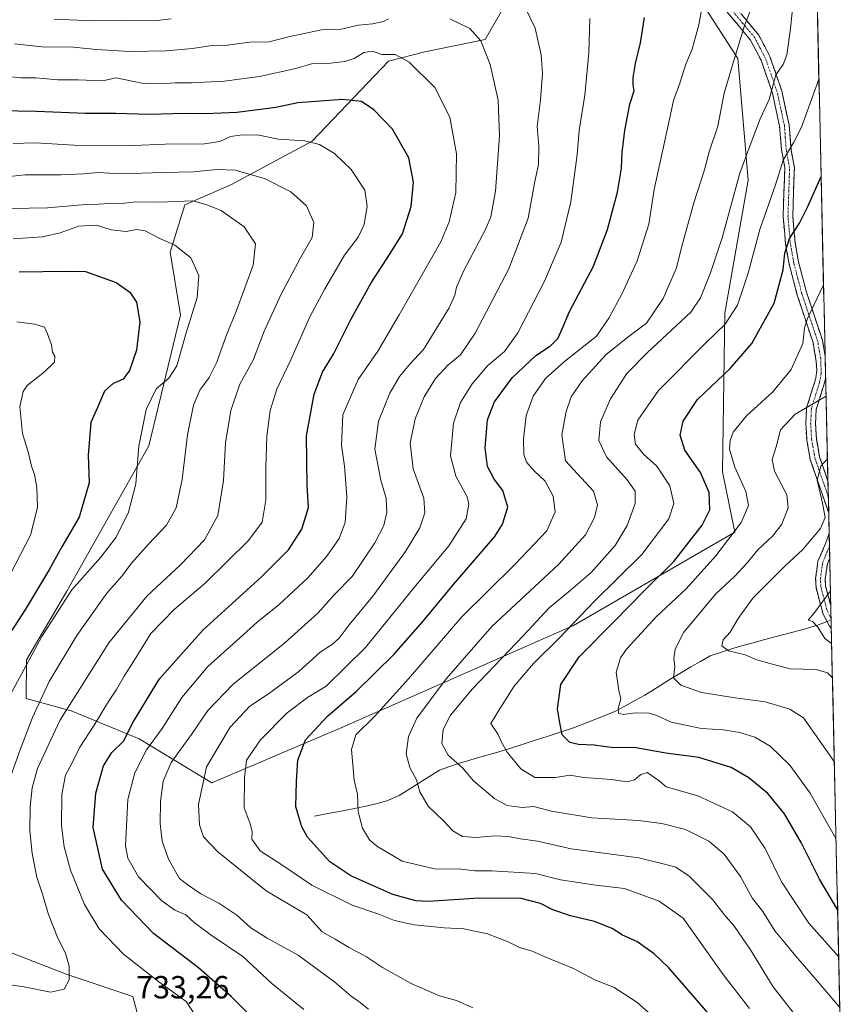
# Model space of a CAD drawing. Units: metres. Extents: x 651642 to 655101, y 4737040 to 4739429.
# Drawn here: x 654804 to 655062, y 4738951 to 4739259 of the extents above; entities that cross this region are included whole.
import ezdxf
from ezdxf.enums import TextEntityAlignment as Align

# ---------------------------------------------------------------- set-up
doc = ezdxf.new("R2010")
doc.units = ezdxf.units.M
doc.header["$MEASUREMENT"] = 0
doc.linetypes.add('TRAZO_Y_PUNTO', pattern=[1, 0.5, -0.25, 0, -0.25])
doc.linetypes.add('TRAZOSX2', pattern=[1.5, 1, -0.5])
for name, color, linetype, lineweight in [('Arbolado forestal CxS', 92, 'Continuous', 0), ('Camino', 19, 'TRAZOSX2', 0), ('Camino Cxs', 19, 'Continuous', 0), ('Camino eje', 19, 'TRAZO_Y_PUNTO', 0), ('Corriente natural lineal', 142, 'Continuous', 13), ('Corriente natural lineal oculto', 19, 'TRAZO_Y_PUNTO', 13), ('Curva de nivel maestra', 36, 'Continuous', 30), ('Curva de nivel normal', 36, 'Continuous', 0), ('Matorral CxS', 135, 'Continuous', 0), ('Municipio CxS', 142, 'Continuous', 0), ('Rótulo de punto de cota en terreno', 19, 'Continuous', 0)]:
    doc.layers.add(name, color=color, linetype=linetype, lineweight=lineweight)
doc.styles.add('Arial', font='txt', dxfattribs={"height": 0.2})

# ---------------------------------------------------------------- blocks, each defined once
blk = doc.blocks.new('*U153')
at = {"layer": 'Arbolado forestal CxS', "color": 92, "linetype": 'Continuous', "lineweight": 0}
for points in [[(655051.85, 4739317.67, 680.34), (655061.85, 4738873.21, 707.96)], [(654840.98, 4738945.34, 732.14), (654838.91, 4738953.16, 732.96), (654818.04, 4738960.11, 734.8), (654782.37, 4738973.92, 741.15), (654735.21, 4738975.07, 734.1), (654699.55, 4738990.02, 746.55), (654651.23, 4739010.73, 754.14), (654610.97, 4739023.38, 760.71)], [(654956.97, 4739266.13, 710.38), (654949.21, 4739252.5, 714.37), (654930.29, 4739248.63, 718.92), (654918.97, 4739245.67, 721.17), (654895.1, 4739220.64, 730.6), (654869.56, 4739206.99, 737.89), (654855.17, 4739200.75, 741.62), (654850.63, 4739185.96, 745.97), (654853.88, 4739166.37, 744.89), (654843.94, 4739125.33, 742.94), (654836.66, 4739112.43, 745.06), (654818.28, 4739079.9, 743.84), (654805.72, 4739058.46, 743.07), (654805.53, 4739046.38, 740.21), (654819.65, 4739042.44, 732.47), (654840.93, 4739033.69, 720), (654863.67, 4739019.9, 707.44), (654863.67, 4739019.9, 707.44), (654904.33, 4739037.28, 695.29), (654976.86, 4739069.17, 677.21), (655027.25, 4739098.35, 667.6), (655023.39, 4739117.28, 671.94), (655024.12, 4739166.89, 679.16), (655031.5, 4739208.47, 682.26), (655028.21, 4739246.49, 688.44), (655012.71, 4739270.71, 696.13)]]:
    blk.add_polyline3d(points, dxfattribs=at)
blk = doc.blocks.new('*U175')
at = {"layer": 'Curva de nivel normal', "color": 36, "linetype": 'Continuous', "lineweight": 0}
blk.add_polyline3d([(655057.57, 4739063.51, 655), (655055.46, 4739065.06, 655), (655053.24, 4739068.6, 655), (655051.64, 4739070.37, 655), (655050.24, 4739070.86, 655), (655051.97, 4739072.89, 655), (655057.2, 4739080.02, 655)], dxfattribs=at)
blk = doc.blocks.new('*U178')
at = {"layer": 'Curva de nivel normal', "color": 36, "linetype": 'Continuous', "lineweight": 0}
blk.add_polyline3d([(655059.77, 4738965.59, 680), (655050.4, 4738976.02, 680), (655041.88, 4738989.01, 680), (655036.74, 4738999.43, 680), (655032.14, 4739006.21, 680), (655026.54, 4739010.91, 680), (655015.75, 4739015.91, 680), (655005.83, 4739018.69, 680), (655003.58, 4739020.58, 680), (654999.88, 4739023.14, 680), (654997.88, 4739022.56, 680), (654995.88, 4739020.86, 680), (654993.55, 4739020.3, 680), (654988.67, 4739021.03, 680), (654980.04, 4739021.64, 680), (654975.67, 4739022.32, 680), (654971.21, 4739021.67, 680), (654964.69, 4739021.66, 680), (654960.36, 4739024.3, 680), (654956.04, 4739029.52, 680), (654954.32, 4739032.66, 680), (654953.26, 4739035.08, 680), (654950.99, 4739038.52, 680), (654953.83, 4739043.26, 680), (654958.22, 4739050.16, 680), (654964.28, 4739057.29, 680), (654972.48, 4739065.31, 680), (654983.28, 4739076.66, 680), (654998.21, 4739091.4, 680), (655006.63, 4739102.57, 680), (655008.18, 4739107.3, 680), (655006.98, 4739112.88, 680), (655002.86, 4739118.98, 680), (654998.74, 4739122.75, 680), (654996.26, 4739125.88, 680), (654995.77, 4739128.93, 680), (654996.91, 4739133.4, 680), (655003.4, 4739142.73, 680), (655018.27, 4739157.72, 680), (655024.28, 4739163.39, 680), (655028.16, 4739169.39, 680), (655031.49, 4739179.39, 680), (655035.12, 4739193.05, 680), (655040.06, 4739207.05, 680), (655042.4, 4739214.72, 680), (655045.76, 4739220.39, 680), (655048.11, 4739225.05, 680), (655053.6, 4739240.07, 680)], dxfattribs=at)
blk = doc.blocks.new('*U179')
at = {"layer": 'Curva de nivel normal', "color": 36, "linetype": 'Continuous', "lineweight": 0}
for points in [[(654945.3, 4738949.52, 710), (654940.22, 4738951.82, 710), (654934.92, 4738953.36, 710), (654926, 4738957.18, 710), (654917.05, 4738962.23, 710), (654912.02, 4738965.52, 710), (654906.43, 4738968.55, 710), (654902.26, 4738971.04, 710), (654898.22, 4738973.3, 710), (654893.43, 4738978.62, 710), (654880.66, 4738986.15, 710), (654865.52, 4738998.34, 710), (654861.03, 4739003.03, 710), (654859.77, 4739006.77, 710), (654859.49, 4739013.21, 710), (654861.98, 4739024.95, 710), (654869.36, 4739037.37, 710), (654875.59, 4739043.92, 710), (654881.34, 4739047.74, 710), (654890.92, 4739054.74, 710), (654897.56, 4739060.82, 710), (654901.46, 4739063.34, 710), (654903.5, 4739065.18, 710), (654906.65, 4739069.41, 710), (654913.98, 4739078.34, 710), (654924.26, 4739092.35, 710), (654928.72, 4739099.71, 710), (654930.35, 4739104.39, 710), (654929.94, 4739108.99, 710), (654926.62, 4739118.13, 710), (654925.66, 4739126.17, 710), (654927.26, 4739133.79, 710), (654930.04, 4739140.69, 710), (654933.61, 4739146.42, 710), (654937.51, 4739150.6, 710), (654941.5, 4739153.88, 710), (654946.04, 4739160.6, 710), (654956.6, 4739180.72, 710), (654962.59, 4739196.54, 710), (654964.76, 4739208.06, 710), (654965.91, 4739213.42, 710), (654965.99, 4739218.98, 710), (654965.48, 4739225.25, 710), (654966.52, 4739233.62, 710), (654967.08, 4739241.86, 710), (654966.67, 4739247.72, 710), (654964.79, 4739256.07, 710), (654961.78, 4739262.26, 710)], [(654850.95, 4739258.99, 710), (654846.4, 4739258.46, 710), (654836.46, 4739258.55, 710), (654826.51, 4739258.34, 710), (654814.29, 4739258.82, 710)]]:
    blk.add_polyline3d(points, dxfattribs=at)
blk = doc.blocks.new('*U181')
at = {"layer": 'Curva de nivel normal', "color": 36, "linetype": 'Continuous', "lineweight": 0}
blk.add_polyline3d([(654799.79, 4739240.86, 720), (654803.95, 4739240.46, 720), (654808.57, 4739240.53, 720), (654815.45, 4739239.89, 720), (654821.84, 4739239.81, 720), (654829.41, 4739239.57, 720), (654833.7, 4739240.53, 720), (654836.18, 4739240.01, 720), (654841.75, 4739238.86, 720), (654847.61, 4739238.57, 720), (654852.14, 4739238.92, 720), (654857.29, 4739238.91, 720), (654867.56, 4739239.47, 720), (654878.56, 4739240.9, 720), (654889.96, 4739243.44, 720), (654894.82, 4739244.82, 720), (654899.96, 4739244.97, 720), (654905.22, 4739245.58, 720), (654908.15, 4739246.56, 720), (654911.26, 4739248.39, 720), (654913.92, 4739248.81, 720), (654916.88, 4739247.79, 720), (654920.97, 4739247.74, 720), (654925.44, 4739245.38, 720), (654933.42, 4739237.45, 720), (654938.11, 4739228.15, 720), (654940.22, 4739216.72, 720), (654940, 4739204.59, 720), (654937.93, 4739195.39, 720), (654935.29, 4739189.21, 720), (654922.22, 4739166.31, 720), (654915.62, 4739154.94, 720), (654909.41, 4739146.12, 720), (654904.68, 4739135.06, 720), (654904.23, 4739125.62, 720), (654905.2, 4739118.98, 720), (654905.86, 4739109.29, 720), (654905.36, 4739101.4, 720), (654903.46, 4739096.42, 720), (654899.66, 4739090.84, 720), (654893.7, 4739084.1, 720), (654884.68, 4739075.72, 720), (654877.89, 4739070.2, 720), (654871.26, 4739064.26, 720), (654862.36, 4739056.38, 720), (654854.26, 4739046.64, 720), (654848.1, 4739036.95, 720), (654843.26, 4739030.29, 720), (654839.52, 4739023.07, 720), (654837.37, 4739014.69, 720), (654836.63, 4739000.22, 720), (654837.39, 4738996.4, 720), (654840.75, 4738990.55, 720), (654848.01, 4738983.05, 720), (654852.08, 4738980.1, 720), (654855.52, 4738978.64, 720), (654858.15, 4738976.28, 720), (654863.44, 4738972.26, 720), (654873.34, 4738965.66, 720), (654882.47, 4738957.21, 720), (654892.42, 4738949.02, 720)], dxfattribs=at)
blk = doc.blocks.new('*U187')
at = {"layer": 'Curva de nivel normal', "color": 36, "linetype": 'Continuous', "lineweight": 0}
blk.add_polyline3d([(654799.6, 4739018.87, 740), (654803.77, 4739030.61, 740), (654807.52, 4739040.4, 740), (654812.8, 4739051.62, 740), (654821.47, 4739066.04, 740), (654830.78, 4739079.25, 740), (654835.56, 4739084.7, 740), (654838.52, 4739088.67, 740), (654843.8, 4739094.63, 740), (654849.51, 4739100.52, 740), (654852.53, 4739105.99, 740), (654854.42, 4739114.84, 740), (654856.01, 4739128.82, 740), (654857.92, 4739138.05, 740), (654859.88, 4739142.75, 740), (654862.78, 4739146.73, 740), (654865.18, 4739151.58, 740), (654868.1, 4739159.82, 740), (654871.42, 4739167.69, 740), (654876.56, 4739181.84, 740), (654877.29, 4739188.57, 740), (654873.82, 4739193.86, 740), (654866.6, 4739199.03, 740), (654861.78, 4739200.9, 740), (654857.67, 4739202.04, 740), (654847.2, 4739201.61, 740), (654839.89, 4739201.65, 740), (654834.56, 4739201.04, 740), (654831.56, 4739201.19, 740), (654828.22, 4739200.98, 740), (654824.23, 4739200.89, 740), (654812.23, 4739199.82, 740), (654794.83, 4739199.55, 740)], dxfattribs=at)
blk = doc.blocks.new('*U190')
at = {"layer": 'Curva de nivel normal', "color": 36, "linetype": 'Continuous', "lineweight": 0}
blk.add_polyline3d([(655031.84, 4738949.4, 695), (655023.61, 4738959.96, 695), (655011.09, 4738977.62, 695), (655003.58, 4738982.91, 695), (654992.78, 4738986.86, 695), (654983.81, 4738987.94, 695), (654972.7, 4738989.63, 695), (654964.88, 4738991.57, 695), (654951.21, 4738992.44, 695), (654945.96, 4738992.47, 695), (654941.52, 4738992.92, 695), (654933.3, 4738993.07, 695), (654923.24, 4738995.44, 695), (654915.29, 4739000.14, 695), (654912.99, 4739002.17, 695), (654910.83, 4739005.82, 695), (654909.4, 4739010.88, 695), (654909.19, 4739016.41, 695), (654908.19, 4739020.74, 695), (654907.37, 4739030.41, 695), (654908.75, 4739034.92, 695), (654914.56, 4739040.75, 695), (654925.22, 4739052.46, 695), (654941.88, 4739071.89, 695), (654958.55, 4739088.37, 695), (654968.48, 4739098.78, 695), (654971.11, 4739104.69, 695), (654970.44, 4739109.64, 695), (654967.96, 4739114.31, 695), (654964.64, 4739117.45, 695), (654962.09, 4739120.28, 695), (654961.28, 4739122.61, 695), (654961.16, 4739127.42, 695), (654962.04, 4739134.9, 695), (654964.15, 4739140.86, 695), (654968.08, 4739146.4, 695), (654974, 4739151.73, 695), (654983.96, 4739159.72, 695), (654987.88, 4739165.32, 695), (654991.95, 4739172.79, 695), (654996.71, 4739183.2, 695), (655000.36, 4739194.71, 695), (655002.05, 4739205.56, 695), (655006.58, 4739226.12, 695), (655008.1, 4739233.36, 695), (655010.09, 4739238.8, 695), (655011.95, 4739244.72, 695), (655013.98, 4739249.47, 695), (655016.01, 4739257.05, 695), (655017.57, 4739265.8, 695)], dxfattribs=at)
blk = doc.blocks.new('*U199')
at = {"layer": 'Curva de nivel normal', "color": 36, "linetype": 'Continuous', "lineweight": 0}
blk.add_polyline3d([(654792.82, 4738957.76, 735), (654804.92, 4738956.18, 735), (654813.16, 4738954.51, 735), (654817.46, 4738955.36, 735), (654819.02, 4738958.34, 735), (654819.06, 4738962.63, 735), (654817.84, 4738966.7, 735), (654815.5, 4738971.32, 735), (654812.56, 4738978.74, 735), (654810.65, 4738985.16, 735), (654808.93, 4738990.44, 735), (654807.42, 4738997.82, 735), (654806.71, 4739004.97, 735), (654806.85, 4739012.41, 735), (654807.4, 4739018.41, 735), (654809.11, 4739024.41, 735), (654816.11, 4739039.4, 735), (654831.48, 4739063.73, 735), (654843.42, 4739078.4, 735), (654853.96, 4739088.3, 735), (654861.36, 4739095.99, 735), (654865.56, 4739103.58, 735), (654867.35, 4739114.56, 735), (654867.93, 4739126.35, 735), (654869.57, 4739136.41, 735), (654872.4, 4739144.64, 735), (654876.56, 4739152.12, 735), (654880.05, 4739161.23, 735), (654885.34, 4739172.84, 735), (654891.39, 4739184.22, 735), (654895.09, 4739190.55, 735), (654895.62, 4739195.2, 735), (654893.3, 4739200.42, 735), (654888.41, 4739204.82, 735), (654880.14, 4739208.99, 735), (654870.98, 4739211.59, 735), (654865.22, 4739211.85, 735), (654857.89, 4739211.05, 735), (654848.46, 4739210.86, 735), (654835.17, 4739210.47, 735), (654828.13, 4739210.88, 735), (654823.56, 4739210.41, 735), (654816.57, 4739210.12, 735), (654805.29, 4739210.11, 735), (654797.23, 4739209.33, 735)], dxfattribs=at)
blk = doc.blocks.new('*U200')
at = {"layer": 'Curva de nivel normal', "color": 36, "linetype": 'Continuous', "lineweight": 0}
blk.add_polyline3d([(654800.75, 4739047.77, 745), (654810.43, 4739065.69, 745), (654819.9, 4739080.33, 745), (654828.92, 4739090.56, 745), (654833.7, 4739096.8, 745), (654837.6, 4739104.66, 745), (654839.92, 4739113.48, 745), (654840.84, 4739125.28, 745), (654843.1, 4739136.77, 745), (654846.23, 4739143.22, 745), (654850.22, 4739146.55, 745), (654852.68, 4739150.4, 745), (654855.6, 4739160.72, 745), (654859.1, 4739171.72, 745), (654859.57, 4739178.67, 745), (654857.04, 4739184.17, 745), (654852.06, 4739188.19, 745), (654847.18, 4739190.34, 745), (654842.79, 4739192.62, 745), (654840.18, 4739193.01, 745), (654836.88, 4739192.38, 745), (654832.14, 4739192.98, 745), (654827.56, 4739194.38, 745), (654821.9, 4739194.12, 745), (654816.23, 4739192.03, 745), (654810.73, 4739190.76, 745), (654801.54, 4739190.14, 745)], dxfattribs=at)
blk = doc.blocks.new('*U212')
at = {"layer": 'Curva de nivel normal', "color": 36, "linetype": 'Continuous', "lineweight": 0}
blk.add_polyline3d([(655009.47, 4738940, 705), (654996.59, 4738951.34, 705), (654989.55, 4738955.97, 705), (654983.45, 4738958.37, 705), (654976.77, 4738961.9, 705), (654967.64, 4738965.62, 705), (654963.84, 4738967.26, 705), (654959.87, 4738968.39, 705), (654956.34, 4738970.2, 705), (654949.9, 4738972.72, 705), (654942.52, 4738974.25, 705), (654936.31, 4738974.58, 705), (654926.98, 4738975.51, 705), (654920.85, 4738976.93, 705), (654915.56, 4738979.01, 705), (654907.59, 4738981.69, 705), (654894.98, 4738987.93, 705), (654885.55, 4738994.28, 705), (654878.74, 4738998.67, 705), (654876.19, 4739002.28, 705), (654876.24, 4739004.74, 705), (654875.61, 4739007.17, 705), (654873.76, 4739012.14, 705), (654873.91, 4739021.56, 705), (654874.52, 4739027.03, 705), (654878.91, 4739033.38, 705), (654887.25, 4739041.81, 705), (654893.56, 4739046.62, 705), (654899.44, 4739050.14, 705), (654911.78, 4739062.31, 705), (654926.92, 4739081.06, 705), (654937.83, 4739094.06, 705), (654943.23, 4739102.5, 705), (654944.03, 4739107.14, 705), (654943.57, 4739109.39, 705), (654940.04, 4739115.88, 705), (654938.38, 4739122.22, 705), (654939.22, 4739132.5, 705), (654941.45, 4739138.92, 705), (654945.11, 4739144.73, 705), (654950.05, 4739150.47, 705), (654955.21, 4739154.84, 705), (654959.38, 4739160.73, 705), (654967.77, 4739176.87, 705), (654972.96, 4739189.05, 705), (654975.93, 4739201.72, 705), (654977.94, 4739216.39, 705), (654978.54, 4739224.05, 705), (654980.4, 4739235.03, 705), (654981.58, 4739248.29, 705), (654981.96, 4739259.03, 705)], dxfattribs=at)
blk = doc.blocks.new('*U215')
at = {"layer": 'Curva de nivel normal', "color": 36, "linetype": 'Continuous', "lineweight": 0}
blk.add_polyline3d([(655058.94, 4739002.49, 670), (655050.9, 4739016.77, 670), (655044.45, 4739025.51, 670), (655038.31, 4739031.42, 670), (655033.53, 4739034.28, 670), (655028.84, 4739035.7, 670), (655023.72, 4739036.53, 670), (655016.9, 4739036.92, 670), (655007.41, 4739038.89, 670), (655002.85, 4739041.04, 670), (655000.38, 4739041.78, 670), (654996.06, 4739041.85, 670), (654992.35, 4739041.37, 670), (654990.88, 4739041.7, 670), (654990.8, 4739043.2, 670), (654991.6, 4739046.26, 670), (654990.98, 4739048.87, 670), (654990.17, 4739054.62, 670), (654991.56, 4739059.09, 670), (654993.39, 4739061.81, 670), (655002.82, 4739071.97, 670), (655012.02, 4739080.61, 670), (655021.3, 4739090.95, 670), (655029.29, 4739101.4, 670), (655031.61, 4739106.66, 670), (655030.76, 4739111.1, 670), (655027.28, 4739118.74, 670), (655025.66, 4739124.34, 670), (655025.78, 4739127.05, 670), (655026.78, 4739129.67, 670), (655030.89, 4739134.78, 670), (655039.14, 4739142.3, 670), (655044.88, 4739149.28, 670), (655048.56, 4739157.37, 670), (655049.1, 4739162.3, 670), (655049.99, 4739165.18, 670), (655055.05, 4739175.74, 670)], dxfattribs=at)
blk = doc.blocks.new('*U216')
at = {"layer": 'Curva de nivel normal', "color": 36, "linetype": 'Continuous', "lineweight": 0}
for points in [[(654801.9, 4739251.08, 715), (654810.49, 4739250.2, 715), (654820.36, 4739250.04, 715), (654827.5, 4739249.31, 715), (654838.01, 4739248.74, 715), (654849.34, 4739248.95, 715), (654857.62, 4739249.65, 715), (654863.71, 4739250.6, 715), (654868.6, 4739250.71, 715), (654875.56, 4739251.68, 715), (654881.61, 4739251.78, 715), (654887.67, 4739253.28, 715), (654897.93, 4739255.52, 715), (654904.14, 4739255.75, 715), (654909.56, 4739256.97, 715), (654913.89, 4739257.43, 715), (654917.4, 4739258.08, 715), (654918.94, 4739258.95, 715)], [(654938.08, 4739258.91, 715), (654944.39, 4739255.92, 715), (654947.8, 4739252.06, 715), (654950.78, 4739244.67, 715), (654953.27, 4739233.54, 715), (654953.62, 4739222.39, 715), (654952.44, 4739205.05, 715), (654950.94, 4739197.04, 715), (654949.43, 4739193.26, 715), (654942.53, 4739180.23, 715), (654940.16, 4739175, 715), (654939.7, 4739172.46, 715), (654937.95, 4739168.52, 715), (654929.89, 4739155.52, 715), (654925.48, 4739150.81, 715), (654922.39, 4739147.06, 715), (654919.37, 4739141.81, 715), (654915.83, 4739133.09, 715), (654914.7, 4739124.3, 715), (654916.58, 4739114.64, 715), (654918.25, 4739108.87, 715), (654918.36, 4739104.67, 715), (654917.44, 4739100.5, 715), (654914.69, 4739095, 715), (654907.55, 4739084.46, 715), (654902.05, 4739078.84, 715), (654896.94, 4739073.18, 715), (654886.41, 4739063.68, 715), (654870.31, 4739050.8, 715), (654862.4, 4739042.63, 715), (654857.27, 4739035.03, 715), (654850.96, 4739026.33, 715), (654848.46, 4739020.46, 715), (654847.62, 4739014.16, 715), (654847.46, 4739007.19, 715), (654848.09, 4739001.75, 715), (654850.08, 4738996.1, 715), (654853.59, 4738990.06, 715), (654856.24, 4738987.98, 715), (654860.22, 4738985.26, 715), (654865.86, 4738982.28, 715), (654871.44, 4738978.52, 715), (654875.86, 4738974.61, 715), (654880.93, 4738971.38, 715), (654890.71, 4738966.01, 715), (654902.19, 4738957.56, 715), (654907.27, 4738953.19, 715), (654909.68, 4738951.6, 715), (654912.66, 4738949.18, 715)]]:
    blk.add_polyline3d(points, dxfattribs=at)
blk = doc.blocks.new('*U218')
at = {"layer": 'Curva de nivel normal', "color": 36, "linetype": 'Continuous', "lineweight": 0}
blk.add_polyline3d([(654861.53, 4738942.59, 730), (654855.66, 4738951.51, 730), (654847.1, 4738957.74, 730), (654836.04, 4738966.36, 730), (654828.45, 4738974.24, 730), (654823.82, 4738981.94, 730), (654819.42, 4738992.6, 730), (654817.41, 4738999.92, 730), (654816.66, 4739006.5, 730), (654816.78, 4739016.33, 730), (654817.84, 4739022.35, 730), (654819.84, 4739026.03, 730), (654822.31, 4739031.06, 730), (654826.85, 4739038.01, 730), (654831.37, 4739045.4, 730), (654833.82, 4739049.1, 730), (654836.21, 4739053.36, 730), (654839.89, 4739059.09, 730), (654844.56, 4739066.71, 730), (654851.89, 4739074.18, 730), (654861.56, 4739082.44, 730), (654875.14, 4739095.77, 730), (654879.4, 4739101.49, 730), (654880.52, 4739108.36, 730), (654880.51, 4739118.56, 730), (654880.86, 4739128.4, 730), (654881.92, 4739136.4, 730), (654884.02, 4739143.07, 730), (654888.38, 4739152.27, 730), (654894.33, 4739165.76, 730), (654898.94, 4739174.23, 730), (654905.14, 4739185.05, 730), (654909.49, 4739190.62, 730), (654911.29, 4739194.65, 730), (654912.31, 4739200.29, 730), (654911.5, 4739205.31, 730), (654907.3, 4739211.81, 730), (654902.01, 4739216.81, 730), (654897.36, 4739219.63, 730), (654892.76, 4739220.78, 730), (654884.56, 4739221.32, 730), (654877.89, 4739222.61, 730), (654872.54, 4739222.5, 730), (654869.5, 4739222.18, 730), (654866.21, 4739220.54, 730), (654861.41, 4739219.88, 730), (654849.05, 4739219.73, 730), (654839.13, 4739219.29, 730), (654820.56, 4739219.38, 730), (654808.54, 4739220.17, 730), (654801.54, 4739219.93, 730)], dxfattribs=at)
blk = doc.blocks.new('*U221')
at = {"layer": 'Curva de nivel normal', "color": 36, "linetype": 'Continuous', "lineweight": 0}
blk.add_polyline3d([(654798.96, 4739082.07, 755), (654806.97, 4739097.46, 755), (654809.08, 4739106.06, 755), (654808.91, 4739112.3, 755), (654808.14, 4739116.4, 755), (654807.2, 4739119.06, 755), (654806.31, 4739123.06, 755), (654804.47, 4739129.27, 755), (654803.64, 4739137.55, 755), (654804.68, 4739142.32, 755), (654805.88, 4739144.25, 755), (654811.27, 4739148.5, 755), (654814.4, 4739151.55, 755), (654814.59, 4739153.42, 755), (654813.83, 4739154.66, 755), (654813.51, 4739157.01, 755), (654812.2, 4739160.39, 755), (654811.27, 4739162.54, 755), (654808.28, 4739163.46, 755), (654802.68, 4739164.17, 755)], dxfattribs=at)
blk = doc.blocks.new('*U224')
at = {"layer": 'Curva de nivel normal', "color": 36, "linetype": 'Continuous', "lineweight": 0}
blk.add_polyline3d([(655035.06, 4739269.08, 690), (655030.32, 4739256.85, 690), (655026.44, 4739244.09, 690), (655023.91, 4739235.72, 690), (655021.99, 4739225.39, 690), (655019.26, 4739217.39, 690), (655017.77, 4739211.72, 690), (655014.42, 4739201.39, 690), (655010.62, 4739187.38, 690), (655009.02, 4739181.02, 690), (655004.83, 4739171.42, 690), (654999.7, 4739163.72, 690), (654993.8, 4739159.39, 690), (654986.96, 4739153.88, 690), (654979.5, 4739145.73, 690), (654976.1, 4739140.73, 690), (654974.5, 4739136.06, 690), (654973.17, 4739128.86, 690), (654974.32, 4739120.73, 690), (654983.08, 4739111.16, 690), (654984.33, 4739106.87, 690), (654983.42, 4739102.96, 690), (654980.6, 4739097.54, 690), (654972.18, 4739088.4, 690), (654951.26, 4739068.9, 690), (654936.99, 4739052.48, 690), (654927.83, 4739040.19, 690), (654925.16, 4739034.41, 690), (654924.5, 4739029.07, 690), (654925.61, 4739024.76, 690), (654927.66, 4739020.94, 690), (654928.77, 4739017.14, 690), (654931.37, 4739012.66, 690), (654936.19, 4739008.06, 690), (654939.08, 4739004.93, 690), (654942.06, 4739003.16, 690), (654946.35, 4739002.82, 690), (654952.18, 4739003.36, 690), (654956.43, 4739003.21, 690), (654960.22, 4739002.42, 690), (654965.58, 4739001.69, 690), (654976.13, 4738999.32, 690), (654997.26, 4738996.45, 690), (655005.31, 4738994.5, 690), (655008.8, 4738993.55, 690), (655013, 4738990.74, 690), (655020.33, 4738983.41, 690), (655023.91, 4738978.77, 690), (655027.16, 4738975.02, 690), (655032.22, 4738967.75, 690), (655039.32, 4738956.18, 690), (655047.7, 4738945.26, 690)], dxfattribs=at)
blk = doc.blocks.new('*U225')
at = {"layer": 'Curva de nivel normal', "color": 36, "linetype": 'Continuous', "lineweight": 0}
blk.add_polyline3d([(655060.13, 4738949.65, 685), (655053.04, 4738958.02, 685), (655046.36, 4738965.68, 685), (655042.94, 4738969.91, 685), (655039.76, 4738973.61, 685), (655036.03, 4738979.72, 685), (655032.82, 4738983.74, 685), (655029.09, 4738990.68, 685), (655023.9, 4738997.62, 685), (655019.15, 4739001.72, 685), (655011.88, 4739005.32, 685), (655004.45, 4739007.28, 685), (654997.15, 4739008.12, 685), (654982.52, 4739009.02, 685), (654969.9, 4739011.08, 685), (654964.34, 4739012.54, 685), (654960.74, 4739012.27, 685), (654956.07, 4739012.88, 685), (654952.24, 4739014.91, 685), (654945.49, 4739020.56, 685), (654942.13, 4739024.65, 685), (654937.6, 4739028.62, 685), (654935.59, 4739032.28, 685), (654936.04, 4739036.64, 685), (654938.33, 4739041.11, 685), (654945.24, 4739049.4, 685), (654961.14, 4739066.05, 685), (654969.22, 4739074.68, 685), (654975.77, 4739080.08, 685), (654982.37, 4739085.77, 685), (654989.88, 4739094.16, 685), (654993.59, 4739100.43, 685), (654996.09, 4739107.36, 685), (654996.1, 4739111.17, 685), (654993.58, 4739114.76, 685), (654987.16, 4739121.89, 685), (654984.76, 4739127.06, 685), (654985.24, 4739132.9, 685), (654988.36, 4739140.11, 685), (654993.5, 4739148.03, 685), (655000.01, 4739154.53, 685), (655013.5, 4739167.15, 685), (655016.52, 4739171.71, 685), (655019.69, 4739179.49, 685), (655023.28, 4739190.39, 685), (655028.87, 4739210.66, 685), (655032.09, 4739219.47, 685), (655035.24, 4739227.66, 685), (655038.08, 4739233.72, 685), (655040.09, 4739241.39, 685), (655042.44, 4739244.63, 685), (655043.52, 4739247.69, 685), (655044.68, 4739255.83, 685), (655045.36, 4739262.03, 685)], dxfattribs=at)
blk = doc.blocks.new('*U230')
at = {"layer": 'Curva de nivel normal', "color": 36, "linetype": 'Continuous', "lineweight": 0}
blk.add_polyline3d([(655058.4, 4739026.66, 665), (655048.73, 4739040.25, 665), (655044.48, 4739042.95, 665), (655036.8, 4739045.31, 665), (655027.38, 4739046.5, 665), (655016.85, 4739048.24, 665), (655010.38, 4739050.46, 665), (655008.1, 4739052.79, 665), (655008.48, 4739056.37, 665), (655008.24, 4739058.94, 665), (655008.64, 4739061.73, 665), (655011.33, 4739067.1, 665), (655021.33, 4739079.07, 665), (655027.24, 4739084.57, 665), (655031.19, 4739088.77, 665), (655034.5, 4739092.86, 665), (655039.22, 4739097.19, 665), (655041.96, 4739100.89, 665), (655043.98, 4739105.99, 665), (655043.54, 4739110.06, 665), (655039.65, 4739117.4, 665), (655039.01, 4739121.06, 665), (655040.2, 4739125.06, 665), (655041.59, 4739130.4, 665), (655046.16, 4739135.27, 665), (655055.83, 4739140.94, 665)], dxfattribs=at)
blk = doc.blocks.new('*U234')
at = {"layer": 'Curva de nivel normal', "color": 36, "linetype": 'Continuous', "lineweight": 0}
blk.add_polyline3d([(655057.81, 4739052.75, 660), (655056.28, 4739054.32, 660), (655052.78, 4739055.4, 660), (655044.65, 4739055.64, 660), (655038.62, 4739057.14, 660), (655034.2, 4739058.44, 660), (655030.51, 4739059.96, 660), (655025.28, 4739061.28, 660), (655023.25, 4739062.81, 660), (655023.61, 4739064.73, 660), (655025.84, 4739067.06, 660), (655028.38, 4739071.4, 660), (655032.9, 4739077.73, 660), (655043.14, 4739087.91, 660), (655048.42, 4739092.8, 660), (655054.11, 4739099.56, 660), (655055.54, 4739102.96, 660), (655054.69, 4739107.43, 660), (655053.03, 4739114.6, 660), (655054.21, 4739118.96, 660), (655056.27, 4739121.33, 660)], dxfattribs=at)
blk = doc.blocks.new('*U240')
at = {"layer": 'Curva de nivel maestra', "color": 36, "linetype": 'Continuous', "lineweight": 30}
blk.add_polyline3d([(655059.44, 4738980.35, 675), (655053.78, 4738989.86, 675), (655048.03, 4739001.28, 675), (655042.79, 4739010.3, 675), (655037.58, 4739016.64, 675), (655031.7, 4739021.56, 675), (655026.19, 4739024.71, 675), (655016.06, 4739027.92, 675), (655005.68, 4739029.24, 675), (654995.8, 4739031, 675), (654989.33, 4739030.85, 675), (654983.33, 4739031.7, 675), (654978.42, 4739031.92, 675), (654975.7, 4739032.62, 675), (654973.28, 4739035, 675), (654972.51, 4739038.68, 675), (654971.8, 4739043.15, 675), (654972.83, 4739050.67, 675), (654978.58, 4739059.4, 675), (654989.5, 4739070.4, 675), (654999.13, 4739080.26, 675), (655008.25, 4739089.19, 675), (655017.12, 4739100.6, 675), (655019.5, 4739105.4, 675), (655019.3, 4739110.73, 675), (655016.55, 4739117.06, 675), (655011.64, 4739124.06, 675), (655010.2, 4739128.73, 675), (655011.12, 4739133.09, 675), (655015.59, 4739139.84, 675), (655025.84, 4739149.58, 675), (655032.61, 4739157.36, 675), (655039.64, 4739170.01, 675), (655042.36, 4739180.38, 675), (655042.92, 4739185.69, 675), (655044.36, 4739190.26, 675), (655047.54, 4739194.99, 675), (655050.14, 4739200.22, 675), (655054.28, 4739209.63, 675)], dxfattribs=at)
blk = doc.blocks.new('*U241')
at = {"layer": 'Curva de nivel maestra', "color": 36, "linetype": 'Continuous', "lineweight": 30}
blk.add_polyline3d([(654879.24, 4738943.5, 725), (654869.81, 4738952.99, 725), (654859.48, 4738962.07, 725), (654845.36, 4738972.87, 725), (654835.4, 4738983.25, 725), (654829.44, 4738992.99, 725), (654826.5, 4739005.93, 725), (654827.37, 4739016.69, 725), (654829.77, 4739025.3, 725), (654832.33, 4739029.42, 725), (654835.98, 4739032.94, 725), (654839.13, 4739039.12, 725), (654847.28, 4739052.5, 725), (654860.86, 4739067.73, 725), (654879.24, 4739084.4, 725), (654887.65, 4739092.8, 725), (654891.85, 4739099.28, 725), (654893.87, 4739106.05, 725), (654893.49, 4739112.92, 725), (654893.3, 4739128.5, 725), (654895.66, 4739141.52, 725), (654898.3, 4739148.4, 725), (654901.68, 4739154.06, 725), (654907.01, 4739164.72, 725), (654913.5, 4739176.33, 725), (654919.43, 4739185.5, 725), (654923.35, 4739191.66, 725), (654925.99, 4739200.24, 725), (654926.75, 4739207.83, 725), (654925.29, 4739215.46, 725), (654920.21, 4739224.43, 725), (654914.39, 4739230.47, 725), (654910.5, 4739233.06, 725), (654904.58, 4739233.74, 725), (654890.52, 4739232.69, 725), (654883.71, 4739231.2, 725), (654878.02, 4739230.52, 725), (654871.5, 4739229.66, 725), (654861.72, 4739229.21, 725), (654855.13, 4739229.3, 725), (654844.17, 4739229.03, 725), (654833.55, 4739229.38, 725), (654824.14, 4739229.29, 725), (654808.76, 4739229.92, 725), (654796.99, 4739230.15, 725)], dxfattribs=at)
blk = doc.blocks.new('*U245')
at = {"layer": 'Curva de nivel maestra', "color": 36, "linetype": 'Continuous', "lineweight": 30}
blk.add_polyline3d([(654803.34, 4739179.82, 750), (654818.21, 4739179.96, 750), (654824.09, 4739179.92, 750), (654833.71, 4739176.48, 750), (654837.96, 4739173.46, 750), (654840.07, 4739170.29, 750), (654841.12, 4739164.2, 750), (654840.14, 4739155.27, 750), (654837.9, 4739148.97, 750), (654835.89, 4739146.23, 750), (654832.79, 4739144.87, 750), (654830.06, 4739142.45, 750), (654827.84, 4739137.41, 750), (654825.79, 4739132.62, 750), (654824.99, 4739122.47, 750), (654825.24, 4739113.84, 750), (654822.17, 4739103.09, 750), (654816.71, 4739093.74, 750), (654812.88, 4739086.75, 750), (654805.31, 4739074.31, 750), (654796.11, 4739060.06, 750)], dxfattribs=at)
blk = doc.blocks.new('*U249')
at = {"layer": 'Curva de nivel maestra', "color": 36, "linetype": 'Continuous', "lineweight": 30}
blk.add_polyline3d([(655025.87, 4738939.95, 700), (655006.66, 4738962.05, 700), (655002.1, 4738966.44, 700), (654996.63, 4738970.28, 700), (654992.16, 4738972.34, 700), (654988.93, 4738974.37, 700), (654983.42, 4738976.62, 700), (654975.92, 4738978.35, 700), (654970.38, 4738980.18, 700), (654966.53, 4738982.19, 700), (654960.46, 4738983.72, 700), (654947.19, 4738983.86, 700), (654931.49, 4738982.88, 700), (654927.46, 4738983.04, 700), (654920.32, 4738984.97, 700), (654907.18, 4738990.9, 700), (654900.59, 4738995.29, 700), (654893.62, 4739003, 700), (654891.83, 4739006.14, 700), (654889.92, 4739012.41, 700), (654890.2, 4739020.46, 700), (654890.52, 4739027.01, 700), (654892.94, 4739033.44, 700), (654899.89, 4739040.76, 700), (654908.81, 4739048.54, 700), (654920.56, 4739060.12, 700), (654929.8, 4739070.52, 700), (654939.3, 4739082.01, 700), (654952.2, 4739097.06, 700), (654954.65, 4739100.88, 700), (654956.22, 4739106.23, 700), (654954.72, 4739111.4, 700), (654951.96, 4739114.9, 700), (654949.88, 4739118.9, 700), (654949.17, 4739124.74, 700), (654949.9, 4739133.5, 700), (654952.1, 4739139.11, 700), (654957.6, 4739146.62, 700), (654965.08, 4739153.58, 700), (654969.57, 4739156.61, 700), (654971.92, 4739158.98, 700), (654973.36, 4739162.18, 700), (654975.54, 4739167.4, 700), (654983.08, 4739181.59, 700), (654987.5, 4739193.01, 700), (654990.57, 4739204.7, 700), (654991.88, 4739212.22, 700), (654992, 4739217.12, 700), (654992.84, 4739224.02, 700), (654994.44, 4739232.22, 700), (654995.78, 4739236.38, 700), (654995.48, 4739238.26, 700), (654995.44, 4739240.61, 700), (654996.16, 4739244.99, 700), (654997.82, 4739251.39, 700), (654999.04, 4739259.39, 700)], dxfattribs=at)

msp = doc.modelspace()

# ---------------------------------------------------------------- linework, layer by layer
at = {"layer": 'Arbolado forestal CxS', "color": 92, "linetype": 'Continuous', "lineweight": 0}
for points in [[(655051.85, 4739317.67, 680.34), (655061.85, 4738873.21, 707.96)], [(655012.71, 4739270.71, 696.13), (655028.21, 4739246.49, 688.44), (655031.5, 4739208.47, 682.26), (655024.12, 4739166.89, 679.16), (655023.39, 4739117.28, 671.94), (655027.25, 4739098.35, 667.6), (654976.86, 4739069.17, 677.21), (654904.33, 4739037.28, 695.29), (654863.67, 4739019.9, 707.44), (654863.67, 4739019.9, 707.44), (654840.93, 4739033.69, 720), (654819.65, 4739042.44, 732.47), (654805.53, 4739046.38, 740.21), (654805.72, 4739058.46, 743.07), (654818.28, 4739079.9, 743.84), (654836.66, 4739112.43, 745.06), (654843.94, 4739125.33, 742.94), (654853.88, 4739166.37, 744.89), (654850.63, 4739185.96, 745.97), (654855.17, 4739200.75, 741.62), (654869.56, 4739206.99, 737.89), (654895.1, 4739220.64, 730.6), (654918.97, 4739245.67, 721.17), (654930.29, 4739248.63, 718.92), (654949.21, 4739252.5, 714.37), (654956.97, 4739266.13, 710.38)], [(654863.67, 4739019.9, 707.44), (654904.33, 4739037.28, 695.29), (654976.86, 4739069.17, 677.21), (655027.25, 4739098.35, 667.6), (655023.39, 4739117.28, 671.94), (655024.12, 4739166.89, 679.16), (655031.5, 4739208.47, 682.26), (655028.21, 4739246.49, 688.44), (655012.71, 4739270.71, 696.13)], [(654863.67, 4739019.9, 707.44), (654904.33, 4739037.28, 695.29), (654976.86, 4739069.17, 677.21), (655027.25, 4739098.35, 667.6), (655023.39, 4739117.28, 671.94), (655024.12, 4739166.89, 679.16), (655031.5, 4739208.47, 682.26), (655028.21, 4739246.49, 688.44), (655012.71, 4739270.71, 696.13)], [(654956.97, 4739266.13, 710.38), (654949.21, 4739252.5, 714.37), (654930.29, 4739248.63, 718.92), (654918.97, 4739245.67, 721.17), (654895.1, 4739220.64, 730.6), (654869.56, 4739206.99, 737.89), (654855.17, 4739200.75, 741.62), (654850.63, 4739185.96, 745.97), (654853.88, 4739166.37, 744.89), (654843.94, 4739125.33, 742.94), (654836.66, 4739112.43, 745.06), (654818.28, 4739079.9, 743.84), (654805.72, 4739058.46, 743.07), (654805.53, 4739046.38, 740.21), (654819.65, 4739042.44, 732.47), (654840.93, 4739033.69, 720), (654863.67, 4739019.9, 707.44)], [(654956.97, 4739266.13, 710.38), (654949.21, 4739252.5, 714.37), (654930.29, 4739248.63, 718.92), (654918.97, 4739245.67, 721.17), (654895.1, 4739220.64, 730.6), (654869.56, 4739206.99, 737.89), (654855.17, 4739200.75, 741.62), (654850.63, 4739185.96, 745.97), (654853.88, 4739166.37, 744.89), (654843.94, 4739125.33, 742.94), (654836.66, 4739112.43, 745.06), (654818.28, 4739079.9, 743.84), (654805.72, 4739058.46, 743.07), (654805.53, 4739046.38, 740.21), (654819.65, 4739042.44, 732.47), (654840.93, 4739033.69, 720), (654863.67, 4739019.9, 707.44)], [(655061.85, 4738873.21, 707.96), (655061.5, 4738873.32, 708.01), (655008.76, 4738891.09, 716.88), (654960.17, 4738899.49, 721.47), (654910.23, 4738910.37, 723.71), (654885.86, 4738916.47, 727.01), (654860.66, 4738928.26, 729.12), (654840.98, 4738945.34, 732.14), (654838.91, 4738953.16, 732.96), (654818.04, 4738960.11, 734.8), (654782.37, 4738973.92, 741.15), (654735.21, 4738975.07, 734.1), (654699.55, 4738990.02, 746.55), (654651.23, 4739010.73, 754.14), (654610.97, 4739023.38, 760.71)]]:
    msp.add_polyline3d(points, dxfattribs=at)
at = {"layer": 'Camino', "color": 19, "linetype": 'TRAZOSX2', "lineweight": 0}
for points in [[(655027.22, 4739262.93), (655034.79, 4739253.81), (655038.29, 4739247.11), (655041.97, 4739236.46), (655044.27, 4739225.79), (655044.89, 4739217.99), (655045.92, 4739212.34), (655045.42, 4739197.16), (655046.13, 4739189.01), (655047.2, 4739182.92), (655049.71, 4739173.39), (655054.68, 4739158.39), (655055.55, 4739153.31)], [(655056.65, 4739104.37), (655050.9, 4739121.1), (655049.81, 4739127.18), (655049.5, 4739132.19), (655049.76, 4739137.27), (655052.61, 4739146.49), (655052.97, 4739149.09), (655052.74, 4739151.9), (655051.75, 4739157.66), (655046.82, 4739172.53), (655044.26, 4739182.28), (655043.14, 4739188.62), (655042.41, 4739197.08), (655042.91, 4739212.44), (655041.87, 4739218.04), (655041.3, 4739225.37), (655039.07, 4739235.68), (655035.52, 4739245.99), (655032.24, 4739252.26), (655024.92, 4739261.06)], [(655055.55, 4739153.31), (655055.69, 4739146.87)], [(655055.69, 4739146.87), (655055.69, 4739146.84), (655055.55, 4739145.83), (655052.74, 4739136.75), (655052.52, 4739132.21), (655052.8, 4739127.54), (655053.82, 4739121.86), (655056.43, 4739114.28)], [(655056.43, 4739114.28), (655056.54, 4739109.43)], [(655056.54, 4739109.43), (655056.65, 4739104.37)], [(655056.65, 4739104.37), (655056.65, 4739104.37)], [(655056.65, 4739104.37), (655056.65, 4739104.37)], [(655057.46, 4739068.35), (655057.46, 4739068.35), (655056.9, 4739069.01), (655054.91, 4739072.71), (655053.75, 4739076.99), (655052.69, 4739081.05), (655052.57, 4739083.9), (655053.3, 4739089.27), (655055.75, 4739094.98), (655056.79, 4739098.02), (655056.79, 4739098.03)], [(655056.79, 4739098.03), (655056.88, 4739093.99)], [(655056.88, 4739093.99), (655056.97, 4739090.18)], [(655056.97, 4739090.18), (655056.23, 4739088.46), (655055.59, 4739083.76), (655055.69, 4739081.5), (655056.66, 4739077.77), (655057.3, 4739075.4), (655057.3, 4739075.39)], [(655057.3, 4739075.39), (655057.4, 4739071.19)], [(655057.4, 4739071.19), (655057.46, 4739068.35)]]:
    msp.add_lwpolyline(points, dxfattribs=at)
at = {"layer": 'Camino Cxs', "color": 19, "linetype": 'Continuous', "lineweight": 0}
msp.add_polyline3d([(655029.74, 4739259.89, 690.33), (655032.27, 4739256.85, 689.2), (655034.79, 4739253.81, 688.18), (655036.54, 4739250.46, 687.02), (655038.29, 4739247.11, 686.27), (655039.52, 4739243.56, 685.7), (655040.74, 4739240.01, 684.5), (655041.97, 4739236.46, 683.37), (655042.74, 4739232.9, 682.68), (655043.5, 4739229.35, 682.1), (655044.27, 4739225.79, 681.3), (655044.58, 4739221.89, 680.56), (655044.89, 4739217.99, 679.9), (655045.41, 4739215.17, 679.3), (655045.92, 4739212.34, 678.73), (655045.8, 4739208.55, 678.23), (655045.67, 4739204.75, 677.56), (655045.55, 4739200.96, 676.87), (655045.42, 4739197.16, 676.15), (655045.78, 4739193.09, 675.23), (655046.13, 4739189.01, 674.63), (655046.67, 4739185.97, 673.86), (655047.2, 4739182.92, 673.12), (655048.46, 4739178.16, 672.12), (655049.71, 4739173.39, 671.04), (655050.95, 4739169.64, 670.35), (655052.2, 4739165.89, 669.6), (655053.44, 4739162.14, 668.9), (655054.68, 4739158.39, 668.32), (655055.12, 4739155.85, 667.81), (655055.55, 4739153.31, 667.29), (655055.55, 4739153.31, 667.29), (655055.69, 4739146.87, 666.22), (655055.69, 4739146.84, 666.22), (655055.55, 4739145.83, 666.07), (655054.15, 4739141.29, 665.23), (655052.74, 4739136.75, 663.88), (655052.52, 4739132.21, 662.4), (655052.8, 4739127.54, 661.26), (655053.31, 4739124.7, 660.82), (655053.82, 4739121.86, 660.4), (655055.4, 4739117.28, 659.68), (655056.43, 4739114.28, 659.2), (655056.65, 4739104.37, 659.09), (655055.21, 4739108.55, 659.59), (655053.78, 4739112.74, 659.9), (655052.34, 4739116.92, 660.12), (655050.9, 4739121.1, 660.65), (655050.36, 4739124.14, 661.17), (655049.81, 4739127.18, 661.76), (655049.66, 4739129.69, 662.23), (655049.5, 4739132.19, 662.8), (655049.63, 4739134.73, 663.55), (655049.76, 4739137.27, 664.53), (655051.19, 4739141.88, 665.86), (655052.61, 4739146.49, 666.74), (655052.97, 4739149.09, 667.14), (655052.74, 4739151.9, 667.62), (655052.25, 4739154.78, 668.15), (655051.75, 4739157.66, 668.65), (655050.52, 4739161.38, 669.5), (655049.29, 4739165.1, 670.24), (655048.05, 4739168.81, 670.85), (655046.82, 4739172.53, 671.53), (655045.97, 4739175.78, 672.4), (655045.11, 4739179.03, 673.38), (655044.26, 4739182.28, 674.27), (655043.7, 4739185.45, 674.96), (655043.14, 4739188.62, 675.59), (655042.78, 4739192.85, 675.98), (655042.41, 4739197.08, 676.95), (655042.54, 4739200.92, 677.66), (655042.66, 4739204.76, 678.34), (655042.79, 4739208.6, 679.15), (655042.91, 4739212.44, 679.46), (655042.39, 4739215.24, 679.96), (655041.87, 4739218.04, 680.54), (655041.59, 4739221.71, 681.38), (655041.3, 4739225.37, 682.17), (655040.56, 4739228.81, 682.97), (655039.81, 4739232.24, 683.64), (655039.07, 4739235.68, 684.45), (655037.89, 4739239.12, 685.48), (655036.7, 4739242.55, 686.42), (655035.52, 4739245.99, 686.98), (655033.88, 4739249.13, 687.77), (655032.24, 4739252.26, 688.87), (655029.8, 4739255.19, 689.94), (655027.36, 4739258.13, 691.14), (655024.92, 4739261.06, 692.07)], dxfattribs=at)
msp.add_polyline3d([(655056.97, 4739090.18, 655.61), (655056.23, 4739088.46, 655.58), (655055.59, 4739083.76, 655.39), (655055.69, 4739081.5, 655.19), (655056.66, 4739077.77, 654.77), (655057.3, 4739075.4, 654.56), (655057.3, 4739075.39, 654.55), (655057.46, 4739068.35, 654.23), (655057.46, 4739068.35, 654.23), (655056.9, 4739069.01, 654.25), (655054.91, 4739072.71, 654.68), (655053.75, 4739076.99, 655.14), (655052.69, 4739081.05, 655.8), (655052.57, 4739083.9, 656.24), (655052.94, 4739086.59, 656.45), (655053.3, 4739089.27, 656.69), (655054.53, 4739092.13, 656.66), (655055.75, 4739094.98, 657.04), (655056.79, 4739098.02, 658.21), (655056.79, 4739098.03, 658.21), (655056.97, 4739090.18, 655.61)], close=True, dxfattribs=at)
at = {"layer": 'Camino eje', "color": 19, "linetype": 'TRAZO_Y_PUNTO', "lineweight": 0}
for points in [[(655056.54, 4739109.43), (655053.67, 4739117.69), (655052.36, 4739121.48), (655051.31, 4739127.36), (655051.15, 4739129.87), (655051.01, 4739132.2), (655051.12, 4739134.47), (655051.25, 4739137.01), (655052.68, 4739141.62), (655053.79, 4739145.33), (655054.33, 4739147.97), (655054.15, 4739152.61), (655053.22, 4739158.03), (655048.27, 4739172.96), (655047.01, 4739177.73), (655045.73, 4739182.6), (655045.2, 4739185.65), (655044.64, 4739188.82), (655044.28, 4739192.89), (655043.92, 4739197.12), (655044.17, 4739204.8), (655044.42, 4739212.39), (655043.9, 4739215.22), (655043.38, 4739218.02), (655043.07, 4739221.92), (655042.79, 4739225.58), (655041.64, 4739230.92), (655040.52, 4739236.07), (655038.68, 4739241.4), (655036.91, 4739246.55), (655035.16, 4739249.9), (655033.52, 4739253.04), (655029.73, 4739257.6), (655026.07, 4739262)], [(655057.4, 4739071.19), (655056.11, 4739074.06), (655055.21, 4739077.38), (655054.19, 4739081.28), (655054.13, 4739082.7), (655054.08, 4739083.83), (655054.77, 4739088.87), (655056.88, 4739093.99)]]:
    msp.add_lwpolyline(points, dxfattribs=at)
at = {"layer": 'Corriente natural lineal', "color": 142, "linetype": 'Continuous', "lineweight": 13}
msp.add_polyline3d([(654895.83, 4739009.53, 698.18), (654899.97, 4739010.34, 697.04), (654904.12, 4739011.14, 696.06), (654908.26, 4739011.95, 695.15), (654912.4, 4739012.75, 694.1), (654915.41, 4739013.51, 693.39), (654918.41, 4739014.27, 692.62), (654922.3, 4739015.99, 691.56), (654926.49, 4739018.64, 690.35), (654930.67, 4739021.3, 688.5), (654934.86, 4739023.95, 686.91), (654937.86, 4739025, 685.98), (654940.85, 4739026.04, 685.05), (654944.71, 4739027.15, 683.44), (654948.57, 4739028.26, 682.11), (654952.43, 4739029.37, 680.94), (654956.29, 4739030.48, 679.75), (654960.39, 4739031.81, 678.41), (654964.49, 4739033.15, 676.8), (654968.58, 4739034.48, 675.67), (654972.68, 4739035.82, 674.89), (654976.78, 4739037.15, 674.04), (654981.09, 4739038.84, 672.75), (654985.39, 4739040.54, 671.43), (654989.7, 4739042.23, 670.41), (654992.86, 4739043.96, 669.56), (654996.02, 4739045.69, 668.88), (654999.18, 4739047.42, 667.97), (655002.98, 4739049.78, 666.73), (655006.77, 4739052.13, 665.42), (655010.57, 4739054.49, 664.4), (655013.57, 4739056.21, 663.67), (655016.58, 4739057.92, 662.68), (655019.58, 4739059.64, 661.97), (655024.1, 4739061.14, 660.64), (655028.62, 4739062.64, 659.17), (655032.63, 4739063.69, 658.02), (655036.63, 4739064.74, 657.33), (655040.64, 4739065.8, 656.92), (655044.64, 4739066.85, 656.29), (655048.65, 4739067.9, 655.68), (655051.08, 4739068.64, 655.43), (655053.5, 4739069.38, 654.93), (655056.16, 4739070.39, 654.4)], dxfattribs=at)
at = {"layer": 'Corriente natural lineal oculto', "color": 19, "linetype": 'TRAZO_Y_PUNTO', "lineweight": 13}
msp.add_polyline3d([(655056.16, 4739070.39, 654.4), (655057.41, 4739070.87, 654.3)], dxfattribs=at)
at = {"layer": 'Matorral CxS', "color": 135, "linetype": 'Continuous', "lineweight": 0}
for points in [[(654610.97, 4739023.38, 760.71), (654651.23, 4739010.73, 754.14), (654699.55, 4738990.02, 746.55), (654735.21, 4738975.07, 734.1), (654782.37, 4738973.92, 741.15), (654818.04, 4738960.11, 734.8), (654838.91, 4738953.16, 732.96), (654840.98, 4738945.34, 732.14)], [(655061.85, 4738873.21, 707.96), (655061.5, 4738873.32, 708.01), (655008.76, 4738891.09, 716.88), (654960.17, 4738899.49, 721.47), (654910.23, 4738910.37, 723.71), (654885.86, 4738916.47, 727.01), (654860.66, 4738928.26, 729.12), (654840.98, 4738945.34, 732.14), (654838.91, 4738953.16, 732.96), (654818.04, 4738960.11, 734.8), (654782.37, 4738973.92, 741.15), (654735.21, 4738975.07, 734.1), (654699.55, 4738990.02, 746.55), (654651.23, 4739010.73, 754.14), (654610.97, 4739023.38, 760.71)]]:
    msp.add_polyline3d(points, dxfattribs=at)
at = {"layer": 'Municipio CxS', "color": 142, "linetype": 'Continuous', "lineweight": 0}
msp.add_polyline3d([(655053.17, 4739258.93, 681.83), (655053.29, 4739253.94, 681.22), (655053.4, 4739248.94, 680.64), (655053.51, 4739243.94, 680.38), (655053.62, 4739238.95, 679.82), (655053.74, 4739233.95, 679.16), (655053.85, 4739228.96, 678.58), (655053.96, 4739223.96, 677.53), (655054.07, 4739218.96, 676.62), (655054.18, 4739213.97, 675.9), (655054.3, 4739208.97, 674.77), (655054.41, 4739203.97, 674), (655054.52, 4739198.98, 672.95), (655054.63, 4739193.98, 672.4), (655054.75, 4739188.98, 671.57), (655054.86, 4739183.99, 670.77), (655054.97, 4739178.99, 670.32), (655055.08, 4739174, 669.71), (655055.2, 4739169, 669.22), (655055.31, 4739164, 668.71), (655055.42, 4739159.01, 668.27), (655055.53, 4739154.01, 667.41), (655055.65, 4739149.01, 666.59), (655055.76, 4739144.02, 665.73), (655055.87, 4739139.02, 664.37), (655055.98, 4739134.02, 662.84), (655056.1, 4739129.03, 661.53), (655056.21, 4739124.03, 660.68), (655056.32, 4739119.04, 659.79), (655056.43, 4739114.04, 659.15), (655056.55, 4739109.04, 658.78), (655056.66, 4739104.05, 659.12), (655056.77, 4739099.05, 658.53), (655056.88, 4739094.05, 656.21), (655057, 4739089.06, 655.5), (655057.11, 4739084.06, 655.11), (655057.22, 4739079.06, 654.83), (655057.33, 4739074.07, 654.45), (655057.45, 4739069.07, 654.23), (655057.56, 4739064.07, 654.77), (655057.67, 4739059.08, 656.72), (655057.78, 4739054.08, 659.3), (655057.9, 4739049.09, 660.53), (655058.01, 4739044.09, 661.5), (655058.12, 4739039.09, 662.77), (655058.23, 4739034.1, 663.57), (655058.35, 4739029.1, 664.46), (655058.46, 4739024.1, 665.38), (655058.57, 4739019.11, 666.33), (655058.68, 4739014.11, 667.36), (655058.79, 4739009.11, 668.62), (655058.91, 4739004.12, 669.56), (655059.02, 4738999.12, 670.63), (655059.13, 4738994.13, 671.57), (655059.24, 4738989.13, 672.34), (655059.36, 4738984.13, 673.76), (655059.47, 4738979.14, 675.22), (655059.58, 4738974.14, 677.08), (655059.69, 4738969.14, 678.52), (655059.81, 4738964.15, 680.09), (655059.92, 4738959.15, 681.58), (655060.03, 4738954.15, 683.08), (655060.14, 4738949.16, 685.01)], dxfattribs=at)

# ---------------------------------------------------------------- block references
at = {"layer": 'Arbolado forestal CxS', "color": 92, "linetype": 'Continuous', "lineweight": 0}
msp.add_blockref('*U153', (0, 0), dxfattribs=at)
at = {"layer": 'Curva de nivel maestra', "color": 36, "linetype": 'Continuous', "lineweight": 30}
for name in ['*U249', '*U240', '*U241', '*U245']:
    msp.add_blockref(name, (0, 0), dxfattribs=at)
at = {"layer": 'Curva de nivel normal', "color": 36, "linetype": 'Continuous', "lineweight": 0}
for name in ['*U178', '*U212', '*U190', '*U224', '*U225', '*U215', '*U230', '*U234', '*U187', '*U199', '*U218', '*U181', '*U216', '*U179', '*U200', '*U221', '*U175']:
    msp.add_blockref(name, (0, 0), dxfattribs=at)

# ---------------------------------------------------------------- texts
at = {"layer": 'Rótulo de punto de cota en terreno', "color": 19, "linetype": 'Continuous', "lineweight": 0, "style": 'Arial'}
msp.add_text('733,26', height=7, dxfattribs=at).set_placement((654839.98, 4738950.32), align=Align.BOTTOM_LEFT)

doc.saveas('drawing.dxf')
